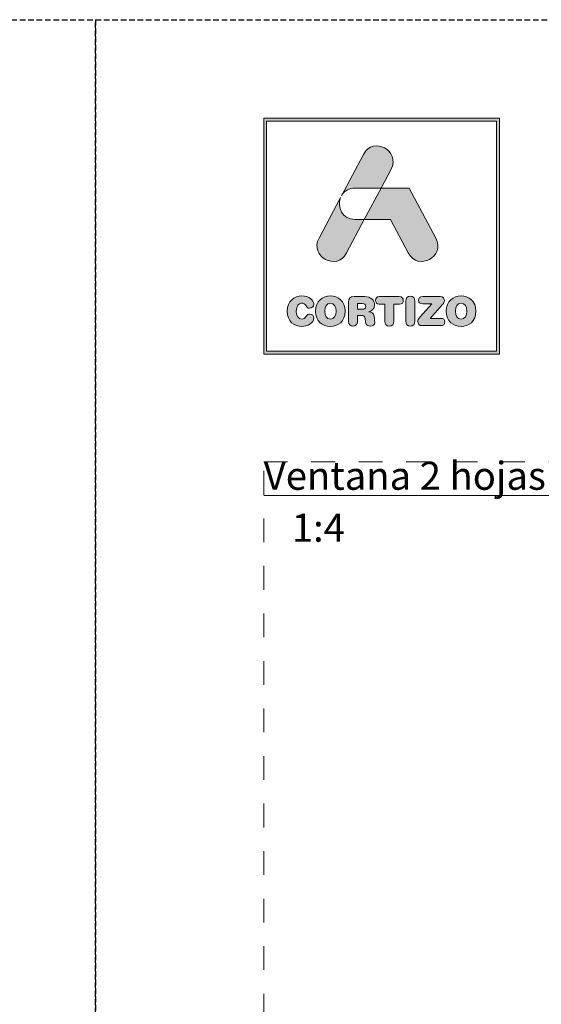
# Model space of a CAD drawing. Units: millimetres. Extents: x 0 to 4165, y -796 to 0.
# Drawn here: x 1253 to 1300, y -88 to 0 of the extents above; entities that cross this region are included whole.
import ezdxf

# ---------------------------------------------------------------- set-up
doc = ezdxf.new("R2010")
doc.units = ezdxf.units.MM
doc.linetypes.add('AI-Linetype-1', pattern=[4.233333, 2.116667, -2.116667])
doc.linetypes.add('DASHED', pattern=[0.75, 0.5, -0.25])
doc.layers.get('0').update_dxf_attribs({"lineweight": 9})
doc.layers.add('00_BLANCO', color=7, linetype='Continuous', lineweight=13)
doc.layers.add('Cajetín', color=1, linetype='DASHED', plot=False)
doc.layers.add('Nuevo diseño', color=7, linetype='Continuous', plot=False)
doc.styles.get("Standard").update_dxf_attribs({"font": 'arial.ttf'})

# ---------------------------------------------------------------- blocks, each defined once
blk = doc.blocks.new('block 2')
h = blk.add_hatch(color=7)
h.paths.add_polyline_path([(438.721, -30.251), (418.215, -30.251), (418.215, -9.749), (438.721, -9.749)])
h.paths.add_polyline_path([(417.968, -9.5), (417.968, -30.5), (438.968, -30.5), (438.968, -9.5)])
h = blk.add_hatch(color=7)
edge = h.paths.add_edge_path()
edge.add_spline(control_points=[(426.105, -15.717), (426.105, -15.717), (428.424, -15.717), (428.424, -15.717), (428.424, -15.717), (429.312, -14.047), (429.312, -14.047), (430.19, -12.397), (427.734, -11.07), (426.857, -12.721), (426.857, -12.721), (424.893, -16.416), (424.893, -16.416), (424.893, -16.416), (424.97, -16.272), (424.97, -16.272), (425.197, -15.945), (425.576, -15.717), (426.105, -15.717), (426.105, -15.717), (426.105, -15.717), (426.105, -15.717)], knot_values=[0, 0, 0, 0, 1, 1, 1, 2, 2, 2, 3, 3, 3, 4, 4, 4, 5, 5, 5, 6, 6, 6, 7, 7, 7, 7], degree=3, periodic=0)
h = blk.add_hatch(color=7)
edge = h.paths.add_edge_path()
edge.add_spline(control_points=[(430.852, -21.501), (431.73, -23.15), (434.185, -21.824), (433.307, -20.173), (433.307, -20.173), (430.937, -15.717), (430.937, -15.717), (430.937, -15.717), (428.425, -15.717), (428.425, -15.717), (428.425, -15.717), (426.932, -18.525), (426.932, -18.525), (426.932, -18.525), (429.271, -18.525), (429.271, -18.525), (429.271, -18.525), (430.852, -21.501), (430.852, -21.501), (430.852, -21.501), (430.852, -21.501), (430.852, -21.501)], knot_values=[0, 0, 0, 0, 1, 1, 1, 2, 2, 2, 3, 3, 3, 4, 4, 4, 5, 5, 5, 6, 6, 6, 7, 7, 7, 7], degree=3, periodic=0)
h = blk.add_hatch(color=7)
edge = h.paths.add_edge_path()
edge.add_spline(control_points=[(425.351, -21.501), (425.351, -21.501), (426.932, -18.525), (426.932, -18.525), (426.932, -18.525), (426.105, -18.525), (426.105, -18.525), (424.924, -18.525), (424.495, -17.39), (424.815, -16.562), (424.815, -16.562), (422.896, -20.173), (422.896, -20.173), (422.018, -21.824), (424.474, -23.15), (425.351, -21.501), (425.351, -21.501), (425.351, -21.501), (425.351, -21.501)], knot_values=[0, 0, 0, 0, 1, 1, 1, 2, 2, 2, 3, 3, 3, 4, 4, 4, 5, 5, 5, 6, 6, 6, 6], degree=3, periodic=0)
h = blk.add_hatch(color=7)
edge = h.paths.add_edge_path()
edge.add_spline(control_points=[(421.374, -28.036), (421.83, -28.036), (422.442, -27.76), (422.442, -27.308), (422.442, -27.092), (422.275, -26.945), (422.061, -26.945), (421.94, -26.945), (421.841, -27.006), (421.762, -27.117), (421.598, -27.347), (421.524, -27.39), (421.374, -27.39), (421.032, -27.39), (420.869, -27.103), (420.869, -26.683), (420.869, -26.227), (421.075, -25.976), (421.331, -25.976), (421.509, -25.976), (421.627, -26.023), (421.734, -26.199), (421.844, -26.382), (421.894, -26.414), (422.047, -26.414), (422.279, -26.414), (422.436, -26.263), (422.436, -26.059), (422.436, -25.685), (421.98, -25.33), (421.374, -25.33), (420.694, -25.33), (420.049, -25.778), (420.049, -26.683), (420.049, -27.62), (420.687, -28.036), (421.374, -28.036), (421.374, -28.036), (421.374, -28.036), (421.374, -28.036)], knot_values=[0, 0, 0, 0, 1, 1, 1, 2, 2, 2, 3, 3, 3, 4, 4, 4, 5, 5, 5, 6, 6, 6, 7, 7, 7, 8, 8, 8, 9, 9, 9, 10, 10, 10, 11, 11, 11, 12, 12, 12, 13, 13, 13, 13], degree=3, periodic=0)
h = blk.add_hatch(color=7)
edge = h.paths.add_edge_path()
edge.add_spline(control_points=[(423.906, -25.976), (424.248, -25.976), (424.411, -26.263), (424.411, -26.683), (424.411, -27.103), (424.248, -27.39), (423.906, -27.39), (423.564, -27.39), (423.4, -27.103), (423.4, -26.683), (423.4, -26.263), (423.564, -25.976), (423.906, -25.976), (423.906, -25.976), (423.906, -25.976), (423.906, -25.976)], knot_values=[0, 0, 0, 0, 1, 1, 1, 2, 2, 2, 3, 3, 3, 4, 4, 4, 5, 5, 5, 5], degree=3, periodic=0)
edge = h.paths.add_edge_path()
edge.add_spline(control_points=[(423.906, -28.036), (424.593, -28.036), (425.23, -27.62), (425.23, -26.683), (425.23, -25.778), (424.586, -25.33), (423.906, -25.33), (423.226, -25.33), (422.581, -25.778), (422.581, -26.683), (422.581, -27.62), (423.219, -28.036), (423.906, -28.036), (423.906, -28.036), (423.906, -28.036), (423.906, -28.036)], knot_values=[0, 0, 0, 0, 1, 1, 1, 2, 2, 2, 3, 3, 3, 4, 4, 4, 5, 5, 5, 5], degree=3, periodic=0)
h = blk.add_hatch(color=7)
edge = h.paths.add_edge_path()
edge.add_spline(control_points=[(426.732, -26.518), (426.732, -26.518), (426.323, -26.518), (426.323, -26.518), (426.323, -26.518), (426.323, -26.015), (426.323, -26.015), (426.323, -26.015), (426.732, -26.015), (426.732, -26.015), (426.971, -26.015), (427.067, -26.091), (427.067, -26.266), (427.067, -26.442), (426.971, -26.518), (426.732, -26.518), (426.732, -26.518), (426.732, -26.518), (426.732, -26.518)], knot_values=[0, 0, 0, 0, 1, 1, 1, 2, 2, 2, 3, 3, 3, 4, 4, 4, 5, 5, 5, 6, 6, 6, 6], degree=3, periodic=0)
edge = h.paths.add_edge_path()
edge.add_spline(control_points=[(427.797, -27.128), (427.761, -26.855), (427.583, -26.765), (427.323, -26.747), (427.64, -26.68), (427.843, -26.46), (427.843, -26.123), (427.843, -25.728), (427.561, -25.391), (426.934, -25.391), (426.934, -25.391), (426.027, -25.391), (426.027, -25.391), (425.675, -25.391), (425.525, -25.538), (425.525, -25.882), (425.525, -25.882), (425.525, -27.591), (425.525, -27.591), (425.525, -27.867), (425.667, -28.022), (425.923, -28.022), (426.18, -28.022), (426.323, -27.867), (426.323, -27.591), (426.323, -27.591), (426.323, -27.056), (426.323, -27.056), (426.323, -27.056), (426.643, -27.056), (426.643, -27.056), (426.835, -27.056), (426.978, -27.117), (427.002, -27.325), (427.002, -27.325), (427.041, -27.667), (427.041, -27.667), (427.07, -27.921), (427.255, -28.022), (427.494, -28.022), (427.669, -28.022), (427.861, -27.904), (427.861, -27.706), (427.861, -27.598), (427.843, -27.466), (427.825, -27.343), (427.825, -27.343), (427.797, -27.128), (427.797, -27.128), (427.797, -27.128), (427.797, -27.128), (427.797, -27.128)], knot_values=[0, 0, 0, 0, 1, 1, 1, 2, 2, 2, 3, 3, 3, 4, 4, 4, 5, 5, 5, 6, 6, 6, 7, 7, 7, 8, 8, 8, 9, 9, 9, 10, 10, 10, 11, 11, 11, 12, 12, 12, 13, 13, 13, 14, 14, 14, 15, 15, 15, 16, 16, 16, 17, 17, 17, 17], degree=3, periodic=0)
h = blk.add_hatch(color=7)
edge = h.paths.add_edge_path()
edge.add_spline(control_points=[(430.039, -25.391), (430.039, -25.391), (428.288, -25.391), (428.288, -25.391), (428.028, -25.391), (427.924, -25.527), (427.924, -25.724), (427.924, -25.922), (428.028, -26.059), (428.259, -26.059), (428.259, -26.059), (428.754, -26.059), (428.754, -26.059), (428.754, -26.059), (428.754, -27.577), (428.754, -27.577), (428.754, -27.853), (428.911, -28.022), (429.163, -28.022), (429.416, -28.022), (429.573, -27.853), (429.573, -27.577), (429.573, -27.577), (429.573, -26.059), (429.573, -26.059), (429.573, -26.059), (430.067, -26.059), (430.067, -26.059), (430.299, -26.059), (430.402, -25.922), (430.402, -25.724), (430.402, -25.527), (430.299, -25.391), (430.039, -25.391), (430.039, -25.391), (430.039, -25.391), (430.039, -25.391)], knot_values=[0, 0, 0, 0, 1, 1, 1, 2, 2, 2, 3, 3, 3, 4, 4, 4, 5, 5, 5, 6, 6, 6, 7, 7, 7, 8, 8, 8, 9, 9, 9, 10, 10, 10, 11, 11, 11, 12, 12, 12, 12], degree=3, periodic=0)
h = blk.add_hatch(color=7)
edge = h.paths.add_edge_path()
edge.add_spline(control_points=[(431.033, -25.344), (430.779, -25.344), (430.622, -25.513), (430.622, -25.789), (430.622, -25.789), (430.622, -27.577), (430.622, -27.577), (430.622, -27.853), (430.779, -28.022), (431.033, -28.022), (431.285, -28.022), (431.442, -27.853), (431.442, -27.577), (431.442, -27.577), (431.442, -25.789), (431.442, -25.789), (431.442, -25.513), (431.285, -25.344), (431.033, -25.344), (431.033, -25.344), (431.033, -25.344), (431.033, -25.344)], knot_values=[0, 0, 0, 0, 1, 1, 1, 2, 2, 2, 3, 3, 3, 4, 4, 4, 5, 5, 5, 6, 6, 6, 7, 7, 7, 7], degree=3, periodic=0)
h = blk.add_hatch(color=7)
edge = h.paths.add_edge_path()
edge.add_spline(control_points=[(431.758, -25.714), (431.758, -25.907), (431.883, -26.036), (432.15, -26.036), (432.15, -26.036), (432.948, -26.036), (432.948, -26.036), (432.948, -26.036), (431.922, -27.185), (431.922, -27.185), (431.745, -27.383), (431.694, -27.476), (431.694, -27.613), (431.694, -27.814), (431.819, -27.975), (432.097, -27.975), (432.097, -27.975), (433.734, -27.975), (433.734, -27.975), (433.98, -27.975), (434.108, -27.864), (434.108, -27.652), (434.108, -27.441), (433.98, -27.329), (433.734, -27.329), (433.734, -27.329), (432.809, -27.329), (432.809, -27.329), (432.809, -27.329), (433.905, -26.101), (433.905, -26.101), (434.03, -25.962), (434.069, -25.872), (434.069, -25.753), (434.069, -25.552), (433.955, -25.391), (433.695, -25.391), (433.695, -25.391), (432.15, -25.391), (432.15, -25.391), (431.883, -25.391), (431.758, -25.52), (431.758, -25.714), (431.758, -25.714), (431.758, -25.714), (431.758, -25.714)], knot_values=[0, 0, 0, 0, 1, 1, 1, 2, 2, 2, 3, 3, 3, 4, 4, 4, 5, 5, 5, 6, 6, 6, 7, 7, 7, 8, 8, 8, 9, 9, 9, 10, 10, 10, 11, 11, 11, 12, 12, 12, 13, 13, 13, 14, 14, 14, 15, 15, 15, 15], degree=3, periodic=0)
h = blk.add_hatch(color=7)
edge = h.paths.add_edge_path()
edge.add_spline(control_points=[(435.561, -25.976), (435.902, -25.976), (436.066, -26.263), (436.066, -26.683), (436.066, -27.103), (435.902, -27.39), (435.561, -27.39), (435.218, -27.39), (435.055, -27.103), (435.055, -26.683), (435.055, -26.263), (435.218, -25.976), (435.561, -25.976), (435.561, -25.976), (435.561, -25.976), (435.561, -25.976)], knot_values=[0, 0, 0, 0, 1, 1, 1, 2, 2, 2, 3, 3, 3, 4, 4, 4, 5, 5, 5, 5], degree=3, periodic=0)
edge = h.paths.add_edge_path()
edge.add_spline(control_points=[(435.561, -28.036), (436.248, -28.036), (436.885, -27.62), (436.885, -26.683), (436.885, -25.778), (436.241, -25.33), (435.561, -25.33), (434.881, -25.33), (434.236, -25.778), (434.236, -26.683), (434.236, -27.62), (434.873, -28.036), (435.561, -28.036), (435.561, -28.036), (435.561, -28.036), (435.561, -28.036)], knot_values=[0, 0, 0, 0, 1, 1, 1, 2, 2, 2, 3, 3, 3, 4, 4, 4, 5, 5, 5, 5], degree=3, periodic=0)
at = {"color": 7, "lineweight": 0}
for points in [[(417.968, -9.5), (417.968, -30.5), (438.968, -30.5), (438.968, -9.5), (417.968, -9.5), (417.968, -9.5)], [(438.721, -30.251), (418.215, -30.251), (418.215, -9.749), (438.721, -9.749), (438.721, -30.251), (438.721, -30.251)]]:
    blk.add_lwpolyline(points, dxfattribs=at)
for points, knots in [([(426.105, -15.717), (426.105, -15.717), (428.424, -15.717), (428.424, -15.717), (428.424, -15.717), (429.312, -14.047), (429.312, -14.047), (430.19, -12.397), (427.734, -11.07), (426.857, -12.721), (426.857, -12.721), (424.893, -16.416), (424.893, -16.416), (424.893, -16.416), (424.97, -16.272), (424.97, -16.272), (425.197, -15.945), (425.576, -15.717), (426.105, -15.717), (426.105, -15.717), (426.105, -15.717), (426.105, -15.717)], [0, 0, 0, 0, 1, 1, 1, 2, 2, 2, 3, 3, 3, 4, 4, 4, 5, 5, 5, 6, 6, 6, 7, 7, 7, 7]), ([(430.852, -21.501), (431.73, -23.15), (434.185, -21.824), (433.307, -20.173), (433.307, -20.173), (430.937, -15.717), (430.937, -15.717), (430.937, -15.717), (428.425, -15.717), (428.425, -15.717), (428.425, -15.717), (426.932, -18.525), (426.932, -18.525), (426.932, -18.525), (429.271, -18.525), (429.271, -18.525), (429.271, -18.525), (430.852, -21.501), (430.852, -21.501), (430.852, -21.501), (430.852, -21.501), (430.852, -21.501)], [0, 0, 0, 0, 1, 1, 1, 2, 2, 2, 3, 3, 3, 4, 4, 4, 5, 5, 5, 6, 6, 6, 7, 7, 7, 7]), ([(425.351, -21.501), (425.351, -21.501), (426.932, -18.525), (426.932, -18.525), (426.932, -18.525), (426.105, -18.525), (426.105, -18.525), (424.924, -18.525), (424.495, -17.39), (424.815, -16.562), (424.815, -16.562), (422.896, -20.173), (422.896, -20.173), (422.018, -21.824), (424.474, -23.15), (425.351, -21.501), (425.351, -21.501), (425.351, -21.501), (425.351, -21.501)], [0, 0, 0, 0, 1, 1, 1, 2, 2, 2, 3, 3, 3, 4, 4, 4, 5, 5, 5, 6, 6, 6, 6]), ([(421.374, -28.036), (421.83, -28.036), (422.442, -27.76), (422.442, -27.308), (422.442, -27.092), (422.275, -26.945), (422.061, -26.945), (421.94, -26.945), (421.841, -27.006), (421.762, -27.117), (421.598, -27.347), (421.524, -27.39), (421.374, -27.39), (421.032, -27.39), (420.869, -27.103), (420.869, -26.683), (420.869, -26.227), (421.075, -25.976), (421.331, -25.976), (421.509, -25.976), (421.627, -26.023), (421.734, -26.199), (421.844, -26.382), (421.894, -26.414), (422.047, -26.414), (422.279, -26.414), (422.436, -26.263), (422.436, -26.059), (422.436, -25.685), (421.98, -25.33), (421.374, -25.33), (420.694, -25.33), (420.049, -25.778), (420.049, -26.683), (420.049, -27.62), (420.687, -28.036), (421.374, -28.036), (421.374, -28.036), (421.374, -28.036), (421.374, -28.036)], [0, 0, 0, 0, 1, 1, 1, 2, 2, 2, 3, 3, 3, 4, 4, 4, 5, 5, 5, 6, 6, 6, 7, 7, 7, 8, 8, 8, 9, 9, 9, 10, 10, 10, 11, 11, 11, 12, 12, 12, 13, 13, 13, 13]), ([(423.906, -28.036), (424.593, -28.036), (425.23, -27.62), (425.23, -26.683), (425.23, -25.778), (424.586, -25.33), (423.906, -25.33), (423.226, -25.33), (422.581, -25.778), (422.581, -26.683), (422.581, -27.62), (423.219, -28.036), (423.906, -28.036), (423.906, -28.036), (423.906, -28.036), (423.906, -28.036)], [0, 0, 0, 0, 1, 1, 1, 2, 2, 2, 3, 3, 3, 4, 4, 4, 5, 5, 5, 5]), ([(427.797, -27.128), (427.761, -26.855), (427.583, -26.765), (427.323, -26.747), (427.64, -26.68), (427.843, -26.46), (427.843, -26.123), (427.843, -25.728), (427.561, -25.391), (426.934, -25.391), (426.934, -25.391), (426.027, -25.391), (426.027, -25.391), (425.675, -25.391), (425.525, -25.538), (425.525, -25.882), (425.525, -25.882), (425.525, -27.591), (425.525, -27.591), (425.525, -27.867), (425.667, -28.022), (425.923, -28.022), (426.18, -28.022), (426.323, -27.867), (426.323, -27.591), (426.323, -27.591), (426.323, -27.056), (426.323, -27.056), (426.323, -27.056), (426.643, -27.056), (426.643, -27.056), (426.835, -27.056), (426.978, -27.117), (427.002, -27.325), (427.002, -27.325), (427.041, -27.667), (427.041, -27.667), (427.07, -27.921), (427.255, -28.022), (427.494, -28.022), (427.669, -28.022), (427.861, -27.904), (427.861, -27.706), (427.861, -27.598), (427.843, -27.466), (427.825, -27.343), (427.825, -27.343), (427.797, -27.128), (427.797, -27.128), (427.797, -27.128), (427.797, -27.128), (427.797, -27.128)], [0, 0, 0, 0, 1, 1, 1, 2, 2, 2, 3, 3, 3, 4, 4, 4, 5, 5, 5, 6, 6, 6, 7, 7, 7, 8, 8, 8, 9, 9, 9, 10, 10, 10, 11, 11, 11, 12, 12, 12, 13, 13, 13, 14, 14, 14, 15, 15, 15, 16, 16, 16, 17, 17, 17, 17]), ([(430.039, -25.391), (430.039, -25.391), (428.288, -25.391), (428.288, -25.391), (428.028, -25.391), (427.924, -25.527), (427.924, -25.724), (427.924, -25.922), (428.028, -26.059), (428.259, -26.059), (428.259, -26.059), (428.754, -26.059), (428.754, -26.059), (428.754, -26.059), (428.754, -27.577), (428.754, -27.577), (428.754, -27.853), (428.911, -28.022), (429.163, -28.022), (429.416, -28.022), (429.573, -27.853), (429.573, -27.577), (429.573, -27.577), (429.573, -26.059), (429.573, -26.059), (429.573, -26.059), (430.067, -26.059), (430.067, -26.059), (430.299, -26.059), (430.402, -25.922), (430.402, -25.724), (430.402, -25.527), (430.299, -25.391), (430.039, -25.391), (430.039, -25.391), (430.039, -25.391), (430.039, -25.391)], [0, 0, 0, 0, 1, 1, 1, 2, 2, 2, 3, 3, 3, 4, 4, 4, 5, 5, 5, 6, 6, 6, 7, 7, 7, 8, 8, 8, 9, 9, 9, 10, 10, 10, 11, 11, 11, 12, 12, 12, 12]), ([(431.033, -25.344), (430.779, -25.344), (430.622, -25.513), (430.622, -25.789), (430.622, -25.789), (430.622, -27.577), (430.622, -27.577), (430.622, -27.853), (430.779, -28.022), (431.033, -28.022), (431.285, -28.022), (431.442, -27.853), (431.442, -27.577), (431.442, -27.577), (431.442, -25.789), (431.442, -25.789), (431.442, -25.513), (431.285, -25.344), (431.033, -25.344), (431.033, -25.344), (431.033, -25.344), (431.033, -25.344)], [0, 0, 0, 0, 1, 1, 1, 2, 2, 2, 3, 3, 3, 4, 4, 4, 5, 5, 5, 6, 6, 6, 7, 7, 7, 7]), ([(431.758, -25.714), (431.758, -25.907), (431.883, -26.036), (432.15, -26.036), (432.15, -26.036), (432.948, -26.036), (432.948, -26.036), (432.948, -26.036), (431.922, -27.185), (431.922, -27.185), (431.745, -27.383), (431.694, -27.476), (431.694, -27.613), (431.694, -27.814), (431.819, -27.975), (432.097, -27.975), (432.097, -27.975), (433.734, -27.975), (433.734, -27.975), (433.98, -27.975), (434.108, -27.864), (434.108, -27.652), (434.108, -27.441), (433.98, -27.329), (433.734, -27.329), (433.734, -27.329), (432.809, -27.329), (432.809, -27.329), (432.809, -27.329), (433.905, -26.101), (433.905, -26.101), (434.03, -25.962), (434.069, -25.872), (434.069, -25.753), (434.069, -25.552), (433.955, -25.391), (433.695, -25.391), (433.695, -25.391), (432.15, -25.391), (432.15, -25.391), (431.883, -25.391), (431.758, -25.52), (431.758, -25.714), (431.758, -25.714), (431.758, -25.714), (431.758, -25.714)], [0, 0, 0, 0, 1, 1, 1, 2, 2, 2, 3, 3, 3, 4, 4, 4, 5, 5, 5, 6, 6, 6, 7, 7, 7, 8, 8, 8, 9, 9, 9, 10, 10, 10, 11, 11, 11, 12, 12, 12, 13, 13, 13, 14, 14, 14, 15, 15, 15, 15]), ([(435.561, -28.036), (436.248, -28.036), (436.885, -27.62), (436.885, -26.683), (436.885, -25.778), (436.241, -25.33), (435.561, -25.33), (434.881, -25.33), (434.236, -25.778), (434.236, -26.683), (434.236, -27.62), (434.873, -28.036), (435.561, -28.036), (435.561, -28.036), (435.561, -28.036), (435.561, -28.036)], [0, 0, 0, 0, 1, 1, 1, 2, 2, 2, 3, 3, 3, 4, 4, 4, 5, 5, 5, 5]), ([(423.906, -25.976), (424.248, -25.976), (424.411, -26.263), (424.411, -26.683), (424.411, -27.103), (424.248, -27.39), (423.906, -27.39), (423.564, -27.39), (423.4, -27.103), (423.4, -26.683), (423.4, -26.263), (423.564, -25.976), (423.906, -25.976), (423.906, -25.976), (423.906, -25.976), (423.906, -25.976)], [0, 0, 0, 0, 1, 1, 1, 2, 2, 2, 3, 3, 3, 4, 4, 4, 5, 5, 5, 5]), ([(426.732, -26.518), (426.732, -26.518), (426.323, -26.518), (426.323, -26.518), (426.323, -26.518), (426.323, -26.015), (426.323, -26.015), (426.323, -26.015), (426.732, -26.015), (426.732, -26.015), (426.971, -26.015), (427.067, -26.091), (427.067, -26.266), (427.067, -26.442), (426.971, -26.518), (426.732, -26.518), (426.732, -26.518), (426.732, -26.518), (426.732, -26.518)], [0, 0, 0, 0, 1, 1, 1, 2, 2, 2, 3, 3, 3, 4, 4, 4, 5, 5, 5, 6, 6, 6, 6]), ([(435.561, -25.976), (435.902, -25.976), (436.066, -26.263), (436.066, -26.683), (436.066, -27.103), (435.902, -27.39), (435.561, -27.39), (435.218, -27.39), (435.055, -27.103), (435.055, -26.683), (435.055, -26.263), (435.218, -25.976), (435.561, -25.976), (435.561, -25.976), (435.561, -25.976), (435.561, -25.976)], [0, 0, 0, 0, 1, 1, 1, 2, 2, 2, 3, 3, 3, 4, 4, 4, 5, 5, 5, 5])]:
    blk.add_open_spline(points, degree=3, knots=knots, dxfattribs=at)
blk = doc.blocks.new('CAJETÍN_2014')
at = {"layer": 'Cajetín'}
blk.add_lwpolyline([(-105, 0), (105, 0), (105, -297), (-105, -297)], close=True, dxfattribs=at)
at = {"layer": 'Cajetín', "color": 33, "linetype": 'AI-Linetype-1', "lineweight": 9, "true_color": 0xc99e64}
blk.add_lwpolyline([(90, -279.372), (-90, -279.372), (-90, -39.372), (90, -39.372), (90, -279.372)], dxfattribs=at)
at = {"layer": 'Nuevo diseño'}
blk.add_blockref('block 2', (-507.969, 0.724), dxfattribs=at)

msp = doc.modelspace()

# ---------------------------------------------------------------- block references
for p in [(1155, 0), (1365, 0)]:
    msp.add_blockref('CAJETÍN_2014', p)

# ---------------------------------------------------------------- texts
at = {"layer": '00_BLANCO', "ltscale": 10, "char_height": 2.5, "attachment_point": 1}
for s, width, heights, insert in [('{\\LVentana 2 hojas practicables apertura exterior / \\C253;\\c11842225;2 sashes side hung window outwards opening}', 180.00004, [3.103], (1275, -39.372)), ('1:4', 10.69543, [0], (1277.5, -44))]:
    msp.add_mtext_dynamic_manual_height_columns(s, width=width, gutter_width=69.068, heights=heights, dxfattribs=dict(at, insert=insert))

doc.saveas('drawing.dxf')
